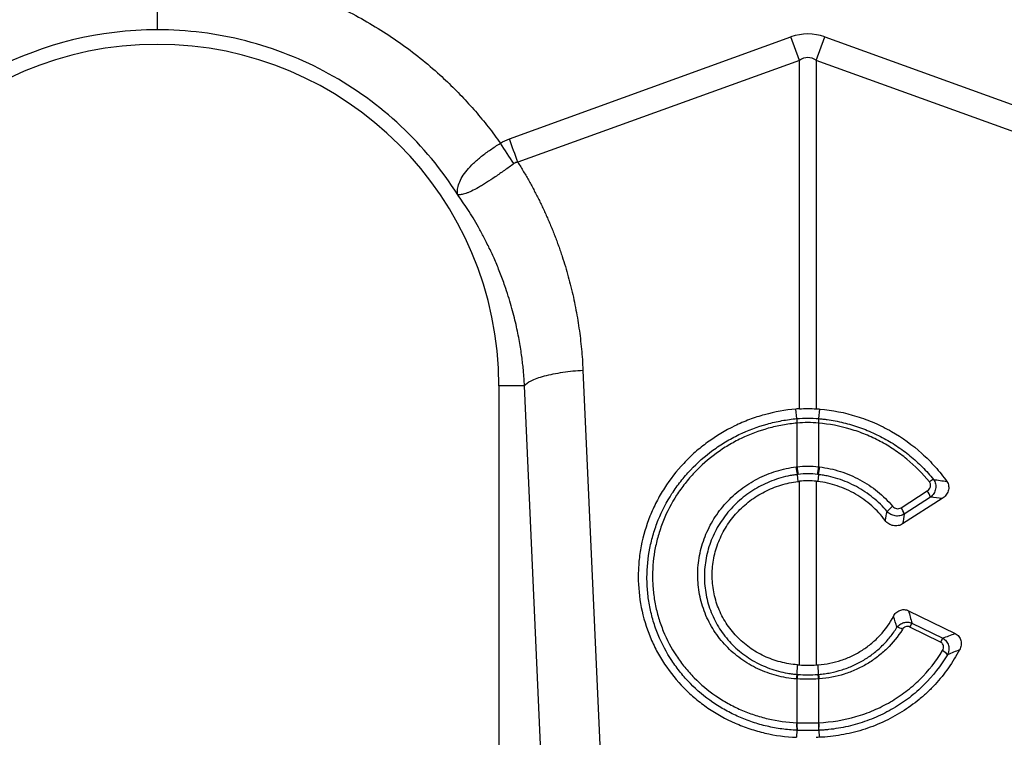
# Model space of a CAD drawing. Units: millimetres. Extents: x 0 to 4200, y 0 to 2970.
# Drawn here: x 1365 to 1517, y 1263 to 1374 of the extents above; entities that cross this region are included whole.
import ezdxf

# ---------------------------------------------------------------- set-up
doc = ezdxf.new("R2010")
doc.units = ezdxf.units.MM

msp = doc.modelspace()

# ---------------------------------------------------------------- linework, layer by layer
at = {"color": 7, "linetype": 'Continuous'}
for p, q in [((1440.62, 1355.23), (1483.88, 1370.88)), ((1485.19, 1367.26), (1483.88, 1370.88)), ((1487.8, 1367.26), (1489.11, 1370.88)), ((1489.11, 1370.88), (1532.37, 1355.23)), ((1485.19, 1367.26), (1441.93, 1351.62)), ((1485.19, 1313.71), (1485.19, 1367.26)), ((1487.8, 1367.26), (1487.8, 1313.71)), ((1531.07, 1351.62), (1487.8, 1367.26)), ((1451.93, 1319.65), (1454.79, 1255.66)), ((1439, 1317.24), (1439, 1227.74)), ((1442.95, 1317.24), (1439, 1317.24)), ((1445.81, 1253.25), (1442.95, 1317.24)), ((1484.82, 1312.21), (1484.65, 1313.68)), ((1488.17, 1312.21), (1488.34, 1313.68)), ((1484.82, 1312.21), (1484.82, 1312.21)), ((1488.17, 1312.21), (1488.17, 1312.21)), ((1484.84, 1311.51), (1484.84, 1311.51)), ((1484.84, 1304.8), (1484.84, 1311.51)), ((1488.15, 1311.51), (1488.15, 1304.8)), ((1488.15, 1311.51), (1488.15, 1311.51)), ((1484.87, 1303.6), (1484.98, 1302.54)), ((1488.12, 1303.6), (1488.01, 1302.54)), ((1485.19, 1274.33), (1485.19, 1302.57)), ((1487.8, 1302.57), (1487.8, 1274.33)), ((1500.83, 1298.51), (1504.86, 1301.1)), ((1505.34, 1300.11), (1501.31, 1297.52)), ((1507.14, 1299.92), (1501.07, 1296.02)), ((1501.97, 1282.66), (1509.14, 1279.17)), ((1502.47, 1280.76), (1507.22, 1278.45)), ((1506.9, 1277.84), (1502.15, 1280.16)), ((1484.85, 1272.88), (1484.9, 1274.35)), ((1488.15, 1272.88), (1488.09, 1274.35)), ((1484.84, 1265.45), (1484.84, 1272.17)), ((1488.15, 1272.17), (1488.15, 1265.45)), ((1484.82, 1264.28), (1484.73, 1263.2)), ((1488.18, 1264.28), (1488.26, 1263.2))]:
    msp.add_line(p, q, dxfattribs=at)
for centre, radius, start, end in [((1386.5, 1317.24), 64.59, 90, 144.5673), ((1386.5, 1317.24), 54.75, 90, 144.5673), ((1386.5, 1317.24), 52.5, 0, 180), ((1490.23, 1312), 5.42, 177.8775, 185.2114), ((1490.23, 1312), 5.41, 177.8663, 185.2038), ((1482.76, 1312), 5.42, 354.7886, 2.1225), ((1482.76, 1312), 5.41, 354.7962, 2.1337), ((1494.28, 1305.66), 9.63, 185.2252, 192.3085), ((1494.12, 1305.56), 9.31, 184.7097, 192.0361), ((1478.88, 1305.56), 9.31, 347.9639, 355.2903), ((1478.71, 1305.66), 9.63, 347.6915, 354.7748), ((1507, 1300.25), 2.86, 114.7689, 129.3277), ((1502.71, 1299.45), 2.71, 14.164, 37.5676), ((1502.08, 1295.25), 4.31, 126.4135, 141.9161), ((1498.68, 1296.86), 2.71, 14.164, 37.5676), ((1513.73, 1274.54), 12.87, 151.0526, 154.1032), ((1499.91, 1278.18), 1.96, 55.1893, 81.6557), ((1518.48, 1272.22), 12.87, 151.0526, 154.1032), ((1506.25, 1274.65), 2.12, 35.9739, 63.2643), ((1488.2, 1271.93), 3.49, 164.2337, 175.8942), ((1488.34, 1271.93), 3.51, 164.4614, 176.0519), ((1484.65, 1271.93), 3.51, 3.9481, 15.5386), ((1484.79, 1271.93), 3.49, 4.1058, 15.7663), ((1490.44, 1264.92), 5.67, 174.6315, 186.5627), ((1490.51, 1264.93), 5.69, 174.7381, 186.6223), ((1482.49, 1264.93), 5.69, 353.3777, 5.2619), ((1482.55, 1264.92), 5.67, 353.4373, 5.3685)]:
    msp.add_arc(centre, radius, start, end, dxfattribs=at)
for major_axis, ratio, start_param, end_param in [((0, -124.01), 0.241922, 3.054326, 3.228859), ((0, 120.38), 0.124607, 6.195919, 6.370452)]:
    msp.add_ellipse((1486.5, 1247.34), major_axis=major_axis, ratio=ratio, start_param=start_param, end_param=end_param, dxfattribs=at)
for points, knots in [([(1386.5, 1381.84), (1386.5, 1381.3), (1386.5, 1380.75), (1386.5, 1379.64), (1386.5, 1379.08), (1386.5, 1377.97), (1386.5, 1377.42), (1386.5, 1376.38), (1386.5, 1375.88), (1386.5, 1374.95), (1386.5, 1374.52), (1386.5, 1373.75), (1386.5, 1373.41), (1386.5, 1372.84), (1386.5, 1372.6), (1386.5, 1372.22), (1386.5, 1372.08), (1386.5, 1371.99)], [0, 0, 0, 0, 0.125, 0.125, 0.25, 0.25, 0.375, 0.375, 0.5, 0.5, 0.625, 0.625, 0.75, 0.75, 0.875, 0.875, 1, 1, 1, 1]), ([(1386.5, 1381.84), (1386.78, 1381.84), (1387.34, 1381.84), (1388.18, 1381.82), (1389.01, 1381.79), (1389.85, 1381.75), (1390.68, 1381.71), (1391.52, 1381.65), (1392.35, 1381.58), (1393.18, 1381.5), (1394.01, 1381.4), (1394.84, 1381.3), (1395.66, 1381.19), (1396.49, 1381.06), (1397.31, 1380.93), (1398.13, 1380.78), (1398.95, 1380.63), (1399.77, 1380.46), (1400.59, 1380.28), (1401.41, 1380.1), (1403.24, 1379.65), (1406.06, 1378.85), (1409.8, 1377.53), (1413.46, 1375.99), (1417.02, 1374.22), (1420.46, 1372.24), (1423.77, 1370.05), (1426.95, 1367.66), (1429.36, 1365.6), (1431.09, 1363.98), (1432.21, 1362.89), (1433.3, 1361.77), (1434.36, 1360.63), (1435.4, 1359.46), (1436.4, 1358.27), (1437.38, 1357.05), (1438.33, 1355.81), (1438.93, 1354.96), (1439.24, 1354.54)], [0, 0, 0, 0, 0.013623, 0.027225, 0.040809, 0.054375, 0.067928, 0.081468, 0.094998, 0.108521, 0.122039, 0.135554, 0.149068, 0.162583, 0.176103, 0.189628, 0.203163, 0.216707, 0.230265, 0.243838, 0.257429, 0.321903, 0.38613, 0.450355, 0.514821, 0.579238, 0.643447, 0.70769, 0.772214, 0.797595, 0.822924, 0.848215, 0.873483, 0.898743, 0.924009, 0.949298, 0.974623, 1, 1, 1, 1]), ([(1432.69, 1346.62), (1430.23, 1350.49), (1427.29, 1354.04), (1420.6, 1360.31), (1416.86, 1363.03), (1408.83, 1367.44), (1404.54, 1369.14), (1395.66, 1371.41), (1391.08, 1371.99), (1386.5, 1371.99)], [0, 0, 0, 0, 0.25, 0.25, 0.5, 0.5, 0.75, 0.75, 1, 1, 1, 1]), ([(1432.66, 1346.68), (1432.67, 1346.67), (1432.67, 1346.68), (1432.67, 1346.68), (1432.67, 1346.69), (1432.67, 1346.71), (1432.67, 1346.73), (1432.66, 1346.77), (1432.66, 1346.81), (1432.65, 1346.9), (1432.65, 1346.97), (1432.64, 1347.18), (1432.65, 1347.32), (1432.7, 1347.76), (1432.77, 1348.06), (1433.01, 1348.7), (1433.17, 1349.03), (1433.58, 1349.71), (1433.84, 1350.06), (1434.42, 1350.76), (1434.75, 1351.11), (1435.5, 1351.82), (1435.91, 1352.18), (1436.79, 1352.88), (1437.25, 1353.22), (1437.97, 1353.72), (1438.22, 1353.89), (1438.73, 1354.22), (1438.98, 1354.38), (1439.24, 1354.54)], [0, 0, 0, 0, 0.003906, 0.003906, 0.007813, 0.007813, 0.015625, 0.015625, 0.03125, 0.03125, 0.0625, 0.0625, 0.125, 0.125, 0.25, 0.25, 0.375, 0.375, 0.5, 0.5, 0.625, 0.625, 0.75, 0.75, 0.875, 0.875, 0.9375, 0.9375, 1, 1, 1, 1]), ([(1441.33, 1351.41), (1440.84, 1351.05), (1440.35, 1350.71), (1439.63, 1350.2), (1439.39, 1350.03), (1438.92, 1349.7), (1438.68, 1349.54), (1437.98, 1349.06), (1437.54, 1348.77), (1436.9, 1348.36), (1436.69, 1348.23), (1436.28, 1347.98), (1436.08, 1347.86), (1435.5, 1347.53), (1435.15, 1347.35), (1434.65, 1347.12), (1434.5, 1347.05), (1434.19, 1346.92), (1434.05, 1346.87), (1433.65, 1346.73), (1433.41, 1346.67), (1433.1, 1346.62), (1433.01, 1346.61), (1432.88, 1346.61), (1432.84, 1346.61), (1432.78, 1346.61), (1432.76, 1346.62), (1432.73, 1346.62), (1432.72, 1346.62), (1432.7, 1346.63), (1432.69, 1346.64), (1432.67, 1346.66)], [0, 0, 0, 0, 0.125, 0.125, 0.1875, 0.1875, 0.25, 0.25, 0.375, 0.375, 0.4375, 0.4375, 0.5, 0.5, 0.625, 0.625, 0.6875, 0.6875, 0.75, 0.75, 0.875, 0.875, 0.9375, 0.9375, 0.96875, 0.96875, 0.984375, 0.984375, 0.992187, 0.992187, 1, 1, 1, 1]), ([(1441.93, 1351.62), (1442.07, 1351.38), (1442.37, 1350.9), (1442.81, 1350.17), (1443.24, 1349.45), (1443.66, 1348.71), (1444.06, 1347.97), (1444.46, 1347.23), (1444.85, 1346.48), (1445.23, 1345.73), (1445.6, 1344.97), (1445.95, 1344.21), (1446.3, 1343.44), (1446.64, 1342.67), (1446.97, 1341.9), (1447.29, 1341.12), (1447.6, 1340.33), (1447.9, 1339.54), (1448.19, 1338.75), (1448.46, 1337.95), (1448.82, 1336.9), (1449.23, 1335.59), (1449.68, 1334.03), (1450.09, 1332.46), (1450.46, 1330.88), (1450.79, 1329.3), (1451.08, 1327.71), (1451.33, 1326.11), (1451.54, 1324.51), (1451.71, 1322.9), (1451.85, 1321.28), (1451.9, 1320.2), (1451.93, 1319.65)], [0, 0, 0, 0, 0.025, 0.04997, 0.074914, 0.099836, 0.124739, 0.149628, 0.174506, 0.199378, 0.224247, 0.249117, 0.273992, 0.298876, 0.323773, 0.348687, 0.373621, 0.398581, 0.423568, 0.448589, 0.473645, 0.521792, 0.569797, 0.617688, 0.665492, 0.713235, 0.760948, 0.808656, 0.856387, 0.90417, 0.952032, 1, 1, 1, 1]), ([(1442.95, 1317.24), (1442.94, 1317.49), (1442.91, 1318.02), (1442.85, 1318.84), (1442.77, 1319.74), (1442.66, 1320.72), (1442.53, 1321.77), (1442.37, 1322.89), (1442.17, 1324.09), (1441.93, 1325.35), (1441.65, 1326.69), (1441.31, 1328.08), (1440.91, 1329.55), (1440.46, 1331.07), (1439.89, 1332.8), (1439.2, 1334.66), (1438.39, 1336.59), (1437.57, 1338.39), (1436.73, 1340.06), (1435.89, 1341.61), (1435.06, 1343.03), (1434.25, 1344.33), (1433.47, 1345.52), (1432.94, 1346.26), (1432.69, 1346.62)], [0, 0, 0, 0, 0.023697, 0.049857, 0.078475, 0.109546, 0.143062, 0.179017, 0.217404, 0.258214, 0.30144, 0.347072, 0.395101, 0.445517, 0.498309, 0.568356, 0.634785, 0.697615, 0.756865, 0.812552, 0.864695, 0.913307, 0.958404, 1, 1, 1, 1]), ([(1442.95, 1317.24), (1443.12, 1317.5), (1443.46, 1317.77), (1444.24, 1318.16), (1444.54, 1318.29), (1445.23, 1318.54), (1445.61, 1318.65), (1446.45, 1318.88), (1446.9, 1318.98), (1447.85, 1319.17), (1448.34, 1319.26), (1449.86, 1319.48), (1450.92, 1319.59), (1451.93, 1319.65)], [0, 0, 0, 0, 0.25, 0.25, 0.375, 0.375, 0.5, 0.5, 0.625, 0.625, 0.75, 0.75, 1, 1, 1, 1]), ([(1484.65, 1313.68), (1483.01, 1313.53), (1481.41, 1313.24), (1479.06, 1312.59), (1478.28, 1312.34), (1476.75, 1311.76), (1475.99, 1311.44), (1473.78, 1310.36), (1472.39, 1309.52), (1470.42, 1308.08), (1469.79, 1307.57), (1468.87, 1306.76), (1468.57, 1306.48), (1467.98, 1305.91), (1467.7, 1305.62), (1466.31, 1304.14), (1465.32, 1302.87), (1464.23, 1301.18), (1464.02, 1300.83), (1463.62, 1300.13), (1463.42, 1299.77), (1462.87, 1298.69), (1462.53, 1297.96), (1461.64, 1295.74), (1461.19, 1294.21), (1460.73, 1291.86), (1460.62, 1291.06), (1460.47, 1289.48), (1460.43, 1288.69), (1460.43, 1286.32), (1460.59, 1284.74), (1461.21, 1281.61), (1461.66, 1280.11), (1462.56, 1277.92), (1462.89, 1277.21), (1463.63, 1275.81), (1464.04, 1275.12), (1465.36, 1273.14), (1466.35, 1271.91), (1468.02, 1270.22), (1468.6, 1269.68), (1469.53, 1268.9), (1469.84, 1268.65), (1470.48, 1268.17), (1470.8, 1267.93), (1472.45, 1266.8), (1473.84, 1266.03), (1475.68, 1265.22), (1476.05, 1265.07), (1476.81, 1264.78), (1477.19, 1264.64), (1478.35, 1264.26), (1479.12, 1264.04), (1481.48, 1263.49), (1483.09, 1263.27), (1484.73, 1263.2)], [0, 0, 0, 0, 0.0625, 0.0625, 0.09375, 0.09375, 0.125, 0.125, 0.1875, 0.1875, 0.21875, 0.21875, 0.234375, 0.234375, 0.25, 0.25, 0.3125, 0.3125, 0.328125, 0.328125, 0.34375, 0.34375, 0.375, 0.375, 0.4375, 0.4375, 0.46875, 0.46875, 0.5, 0.5, 0.5625, 0.5625, 0.625, 0.625, 0.65625, 0.65625, 0.6875, 0.6875, 0.75, 0.75, 0.78125, 0.78125, 0.796875, 0.796875, 0.8125, 0.8125, 0.875, 0.875, 0.890625, 0.890625, 0.90625, 0.90625, 0.9375, 0.9375, 1, 1, 1, 1]), ([(1488.34, 1313.68), (1490.28, 1313.51), (1492.17, 1313.13), (1494.94, 1312.26), (1495.84, 1311.93), (1497.64, 1311.15), (1498.5, 1310.71), (1501.02, 1309.28), (1502.58, 1308.15), (1504.74, 1306.2), (1505.42, 1305.51), (1506.7, 1304.08), (1507.3, 1303.32), (1507.85, 1302.54)], [0, 0, 0, 0, 0.25, 0.25, 0.375, 0.375, 0.5, 0.5, 0.75, 0.75, 0.875, 0.875, 1, 1, 1, 1]), ([(1484.82, 1264.28), (1484.43, 1264.29), (1484.04, 1264.32), (1483.27, 1264.39), (1482.89, 1264.43), (1481.74, 1264.59), (1480.98, 1264.73), (1479.47, 1265.08), (1478.73, 1265.29), (1477.28, 1265.77), (1476.57, 1266.05), (1475.18, 1266.66), (1474.5, 1267), (1473.51, 1267.55), (1473.18, 1267.74), (1472.53, 1268.15), (1472.21, 1268.36), (1470.64, 1269.44), (1469.49, 1270.41), (1467.91, 1272.02), (1467.4, 1272.58), (1466.45, 1273.75), (1466, 1274.37), (1464.76, 1276.25), (1464.06, 1277.57), (1463.21, 1279.65), (1462.96, 1280.36), (1462.53, 1281.81), (1462.35, 1282.54), (1462.06, 1284.02), (1461.95, 1284.76), (1461.81, 1286.26), (1461.77, 1287.01), (1461.78, 1289.29), (1461.93, 1290.79), (1462.36, 1293.01), (1462.55, 1293.74), (1462.98, 1295.2), (1463.23, 1295.92), (1464.09, 1298.04), (1464.79, 1299.39), (1466.03, 1301.31), (1466.48, 1301.94), (1467.43, 1303.16), (1467.94, 1303.74), (1469.52, 1305.42), (1470.67, 1306.43), (1472.23, 1307.57), (1472.55, 1307.79), (1473.19, 1308.22), (1473.52, 1308.43), (1474.52, 1309.03), (1475.2, 1309.4), (1477.29, 1310.41), (1478.73, 1310.95), (1480.98, 1311.58), (1481.74, 1311.75), (1482.89, 1311.96), (1483.27, 1312.02), (1484.04, 1312.13), (1484.43, 1312.17), (1484.82, 1312.21)], [0, 0, 0, 0, 0.015625, 0.015625, 0.03125, 0.03125, 0.0625, 0.0625, 0.09375, 0.09375, 0.125, 0.125, 0.15625, 0.15625, 0.171875, 0.171875, 0.1875, 0.1875, 0.25, 0.25, 0.28125, 0.28125, 0.3125, 0.3125, 0.375, 0.375, 0.40625, 0.40625, 0.4375, 0.4375, 0.46875, 0.46875, 0.5, 0.5, 0.5625, 0.5625, 0.59375, 0.59375, 0.625, 0.625, 0.6875, 0.6875, 0.71875, 0.71875, 0.75, 0.75, 0.8125, 0.8125, 0.828125, 0.828125, 0.84375, 0.84375, 0.875, 0.875, 0.9375, 0.9375, 0.96875, 0.96875, 0.984375, 0.984375, 1, 1, 1, 1]), ([(1488.17, 1312.21), (1488.38, 1312.19), (1488.6, 1312.16), (1489.03, 1312.12), (1489.24, 1312.09), (1489.87, 1312), (1490.3, 1311.93), (1491.55, 1311.69), (1492.38, 1311.49), (1494.03, 1311), (1494.84, 1310.71), (1496.42, 1310.06), (1497.19, 1309.7), (1498.69, 1308.91), (1499.42, 1308.48), (1500.84, 1307.53), (1501.53, 1307.02), (1502.86, 1305.93), (1503.49, 1305.36), (1504.7, 1304.14), (1505.27, 1303.51), (1505.8, 1302.84)], [0, 0, 0, 0, 0.03125, 0.03125, 0.0625, 0.0625, 0.125, 0.125, 0.25, 0.25, 0.375, 0.375, 0.5, 0.5, 0.625, 0.625, 0.75, 0.75, 0.875, 0.875, 1, 1, 1, 1]), ([(1484.84, 1311.51), (1484.09, 1311.45), (1483.35, 1311.35), (1481.87, 1311.08), (1481.14, 1310.91), (1478.97, 1310.31), (1477.58, 1309.79), (1475.57, 1308.82), (1474.92, 1308.47), (1473.63, 1307.7), (1473, 1307.28), (1471.2, 1305.96), (1470.09, 1304.99), (1468.57, 1303.38), (1468.08, 1302.81), (1467.16, 1301.64), (1466.73, 1301.04), (1465.54, 1299.19), (1464.86, 1297.89), (1464.03, 1295.85), (1463.79, 1295.15), (1463.37, 1293.75), (1463.19, 1293.05), (1462.77, 1290.92), (1462.63, 1289.48), (1462.62, 1287.29), (1462.66, 1286.56), (1462.79, 1285.12), (1462.9, 1284.41), (1463.17, 1282.99), (1463.35, 1282.29), (1463.76, 1280.89), (1464.01, 1280.21), (1464.82, 1278.21), (1465.5, 1276.94), (1466.49, 1275.44), (1466.7, 1275.14), (1467.13, 1274.55), (1467.35, 1274.26), (1468.04, 1273.42), (1468.52, 1272.88), (1470.04, 1271.33), (1471.15, 1270.4), (1472.66, 1269.36), (1472.97, 1269.16), (1473.6, 1268.78), (1473.91, 1268.59), (1474.87, 1268.06), (1476.18, 1267.41), (1477.55, 1266.89), (1478.94, 1266.42), (1479.66, 1266.22), (1481.83, 1265.72), (1483.31, 1265.52), (1484.8, 1265.45)], [0, 0, 0, 0, 0.03125, 0.03125, 0.0625, 0.0625, 0.125, 0.125, 0.15625, 0.15625, 0.1875, 0.1875, 0.25, 0.25, 0.28125, 0.28125, 0.3125, 0.3125, 0.375, 0.375, 0.40625, 0.40625, 0.4375, 0.4375, 0.5, 0.5, 0.53125, 0.53125, 0.5625, 0.5625, 0.59375, 0.59375, 0.625, 0.625, 0.6875, 0.6875, 0.703125, 0.703125, 0.71875, 0.71875, 0.75, 0.75, 0.8125, 0.8125, 0.828125, 0.828125, 0.84375, 0.84375, 0.875, 0.90625, 0.90625, 0.9375, 0.9375, 1, 1, 1, 1]), ([(1505.19, 1302.46), (1504.15, 1303.75), (1502.99, 1304.91), (1501.08, 1306.49), (1500.41, 1306.99), (1499.04, 1307.9), (1498.33, 1308.32), (1496.88, 1309.09), (1496.14, 1309.44), (1494.61, 1310.07), (1493.82, 1310.35), (1491.43, 1311.06), (1489.81, 1311.37), (1488.15, 1311.51)], [0, 0, 0, 0, 0.25, 0.25, 0.375, 0.375, 0.5, 0.5, 0.625, 0.625, 0.75, 0.75, 1, 1, 1, 1]), ([(1484.72, 1272.18), (1484.21, 1272.22), (1483.69, 1272.28), (1482.67, 1272.46), (1482.17, 1272.57), (1480.69, 1272.96), (1479.74, 1273.3), (1478.36, 1273.95), (1477.91, 1274.19), (1477.03, 1274.71), (1476.6, 1274.98), (1475.38, 1275.87), (1474.62, 1276.53), (1473.58, 1277.62), (1473.25, 1278.01), (1472.63, 1278.8), (1472.34, 1279.2), (1471.53, 1280.46), (1471.07, 1281.35), (1470.51, 1282.75), (1470.35, 1283.22), (1470.07, 1284.18), (1469.95, 1284.67), (1469.76, 1285.64), (1469.69, 1286.14), (1469.6, 1287.13), (1469.57, 1287.64), (1469.57, 1288.65), (1469.59, 1289.15), (1469.69, 1290.16), (1469.76, 1290.66), (1470.05, 1292.16), (1470.33, 1293.12), (1470.88, 1294.53), (1471.09, 1295), (1471.55, 1295.91), (1471.8, 1296.36), (1472.61, 1297.66), (1473.22, 1298.47), (1474.26, 1299.6), (1474.62, 1299.97), (1475.38, 1300.67), (1475.78, 1301), (1477, 1301.94), (1477.87, 1302.48), (1479.24, 1303.19), (1479.7, 1303.41), (1480.67, 1303.8), (1481.16, 1303.98), (1482.64, 1304.44), (1483.66, 1304.65), (1484.69, 1304.78)], [0, 0, 0, 0, 0.03125, 0.03125, 0.0625, 0.0625, 0.125, 0.125, 0.15625, 0.15625, 0.1875, 0.1875, 0.25, 0.25, 0.28125, 0.28125, 0.3125, 0.3125, 0.375, 0.375, 0.40625, 0.40625, 0.4375, 0.4375, 0.46875, 0.46875, 0.5, 0.5, 0.53125, 0.53125, 0.5625, 0.5625, 0.625, 0.625, 0.65625, 0.65625, 0.6875, 0.6875, 0.75, 0.75, 0.78125, 0.78125, 0.8125, 0.8125, 0.875, 0.875, 0.90625, 0.90625, 0.9375, 0.9375, 1, 1, 1, 1]), ([(1488.3, 1304.78), (1488.85, 1304.71), (1489.39, 1304.62), (1490.46, 1304.39), (1490.98, 1304.24), (1492.54, 1303.75), (1493.54, 1303.32), (1495.47, 1302.28), (1496.37, 1301.67), (1498.04, 1300.32), (1498.81, 1299.56), (1499.52, 1298.73)], [0, 0, 0, 0, 0.125, 0.125, 0.25, 0.25, 0.5, 0.5, 0.75, 0.75, 1, 1, 1, 1]), ([(1484.87, 1303.6), (1484.63, 1303.57), (1484.38, 1303.54), (1483.9, 1303.46), (1483.66, 1303.41), (1482.94, 1303.26), (1482.47, 1303.13), (1481.54, 1302.84), (1481.07, 1302.68), (1480.16, 1302.3), (1479.72, 1302.1), (1478.43, 1301.43), (1477.62, 1300.92), (1476.46, 1300.03), (1476.09, 1299.72), (1475.37, 1299.06), (1475.02, 1298.71), (1474.05, 1297.64), (1473.47, 1296.88), (1472.7, 1295.65), (1472.46, 1295.23), (1472.03, 1294.37), (1471.83, 1293.94), (1471.31, 1292.61), (1471.05, 1291.7), (1470.78, 1290.29), (1470.71, 1289.82), (1470.62, 1288.87), (1470.59, 1288.4), (1470.59, 1286.97), (1470.68, 1286.03), (1470.95, 1284.65), (1471.06, 1284.2), (1471.32, 1283.3), (1471.47, 1282.85), (1472, 1281.53), (1472.43, 1280.7), (1473.19, 1279.51), (1473.46, 1279.13), (1474.04, 1278.38), (1474.35, 1278.02), (1475.33, 1276.99), (1476.04, 1276.37), (1477.19, 1275.53), (1477.59, 1275.27), (1478.42, 1274.78), (1478.85, 1274.56), (1480.14, 1273.95), (1481.04, 1273.62), (1482.44, 1273.25), (1482.91, 1273.14), (1483.63, 1273.02), (1483.88, 1272.98), (1484.36, 1272.92), (1484.6, 1272.9), (1484.85, 1272.88)], [0, 0, 0, 0, 0.015625, 0.015625, 0.03125, 0.03125, 0.0625, 0.0625, 0.09375, 0.09375, 0.125, 0.125, 0.1875, 0.1875, 0.21875, 0.21875, 0.25, 0.25, 0.3125, 0.3125, 0.34375, 0.34375, 0.375, 0.375, 0.4375, 0.4375, 0.46875, 0.46875, 0.5, 0.5, 0.5625, 0.5625, 0.59375, 0.59375, 0.625, 0.625, 0.6875, 0.6875, 0.71875, 0.71875, 0.75, 0.75, 0.8125, 0.8125, 0.84375, 0.84375, 0.875, 0.875, 0.9375, 0.9375, 0.96875, 0.96875, 0.984375, 0.984375, 1, 1, 1, 1]), ([(1485.01, 1303.62), (1484.97, 1303.62), (1484.92, 1303.61), (1484.87, 1303.6), (1484.87, 1303.6), (1484.87, 1303.6), (1484.87, 1303.6)], [0, 0, 0, 0, 0.0001432775, 0.0001432775, 0.0001432775, 0.0001433375, 0.0001433375, 0.0001433375, 0.0001433375]), ([(1488.12, 1303.6), (1488.12, 1303.6), (1488.12, 1303.6), (1488.12, 1303.6), (1488.07, 1303.61), (1488.03, 1303.62), (1487.98, 1303.62)], [-0.00000006, -0.00000006, -0.00000006, -0.00000006, 0, 0, 0, 0.0001432775, 0.0001432775, 0.0001432775, 0.0001432775]), ([(1498.68, 1297.92), (1498.02, 1298.7), (1497.29, 1299.41), (1495.72, 1300.68), (1494.87, 1301.25), (1493.05, 1302.23), (1492.1, 1302.63), (1490.64, 1303.1), (1490.15, 1303.23), (1489.4, 1303.4), (1489.14, 1303.45), (1488.76, 1303.51), (1488.57, 1303.54), (1488.38, 1303.57), (1488.25, 1303.59), (1488.18, 1303.6), (1488.12, 1303.6)], [0, 0, 0, 0, 0.25, 0.25, 0.5, 0.5, 0.75, 0.75, 0.875, 0.875, 0.9375, 0.9375, 0.96875, 0.984375, 0.984375, 1, 1, 1, 1]), ([(1484.9, 1274.35), (1484.01, 1274.42), (1483.13, 1274.56), (1481.85, 1274.9), (1481.43, 1275.03), (1480.6, 1275.33), (1480.19, 1275.5), (1478.99, 1276.06), (1478.23, 1276.5), (1477.17, 1277.27), (1476.83, 1277.54), (1476.17, 1278.11), (1475.85, 1278.42), (1474.94, 1279.36), (1474.41, 1280.04), (1473.71, 1281.14), (1473.49, 1281.51), (1473.09, 1282.29), (1472.91, 1282.69), (1472.43, 1283.89), (1472.19, 1284.72), (1471.95, 1286), (1471.89, 1286.43), (1471.81, 1287.3), (1471.79, 1287.73), (1471.79, 1289.04), (1471.88, 1289.9), (1472.13, 1291.19), (1472.24, 1291.62), (1472.49, 1292.46), (1472.63, 1292.88), (1473.12, 1294.1), (1473.52, 1294.88), (1474.23, 1296.01), (1474.48, 1296.38), (1475.02, 1297.08), (1475.31, 1297.42), (1475.91, 1298.07), (1476.22, 1298.38), (1476.88, 1298.98), (1477.23, 1299.27), (1478.3, 1300.09), (1479.06, 1300.56), (1480.25, 1301.17), (1480.65, 1301.36), (1481.48, 1301.7), (1481.91, 1301.85), (1483.2, 1302.25), (1484.08, 1302.43), (1484.98, 1302.54)], [0, 0, 0, 0, 0.0625, 0.0625, 0.09375, 0.09375, 0.125, 0.125, 0.1875, 0.1875, 0.21875, 0.21875, 0.25, 0.25, 0.3125, 0.3125, 0.34375, 0.34375, 0.375, 0.375, 0.4375, 0.4375, 0.46875, 0.46875, 0.5, 0.5, 0.5625, 0.5625, 0.59375, 0.59375, 0.625, 0.625, 0.6875, 0.6875, 0.71875, 0.71875, 0.75, 0.75, 0.78125, 0.78125, 0.8125, 0.8125, 0.875, 0.875, 0.90625, 0.90625, 0.9375, 0.9375, 1, 1, 1, 1]), ([(1498.38, 1296.54), (1497.77, 1297.36), (1497.07, 1298.12), (1495.55, 1299.48), (1494.72, 1300.08), (1493.38, 1300.85), (1492.92, 1301.09), (1491.98, 1301.51), (1491.51, 1301.7), (1490.54, 1302.02), (1490.04, 1302.16), (1489.04, 1302.39), (1488.53, 1302.48), (1488.01, 1302.54)], [0, 0, 0, 0, 0.25, 0.25, 0.5, 0.5, 0.625, 0.625, 0.75, 0.75, 0.875, 0.875, 1, 1, 1, 1]), ([(1504.86, 1301.1), (1504.97, 1301.18), (1505.07, 1301.26), (1505.23, 1301.47), (1505.3, 1301.58), (1505.37, 1301.84), (1505.38, 1301.97), (1505.34, 1302.17), (1505.32, 1302.23), (1505.27, 1302.35), (1505.23, 1302.41), (1505.19, 1302.46)], [0, 0, 0, 0, 0.25, 0.25, 0.5, 0.5, 0.75, 0.75, 0.875, 0.875, 1, 1, 1, 1]), ([(1505.8, 1302.84), (1505.88, 1302.74), (1505.94, 1302.63), (1506.05, 1302.41), (1506.09, 1302.28), (1506.17, 1301.91), (1506.18, 1301.65), (1506.09, 1301.15), (1505.99, 1300.91), (1505.72, 1300.47), (1505.54, 1300.27), (1505.34, 1300.11)], [0, 0, 0, 0, 0.125, 0.125, 0.25, 0.25, 0.5, 0.5, 0.75, 0.75, 1, 1, 1, 1]), ([(1507.85, 1302.54), (1507.93, 1302.43), (1507.99, 1302.32), (1508.09, 1302.09), (1508.12, 1301.96), (1508.18, 1301.58), (1508.15, 1301.32), (1508.04, 1300.96), (1507.99, 1300.85), (1507.87, 1300.62), (1507.8, 1300.52), (1507.55, 1300.22), (1507.36, 1300.06), (1507.14, 1299.92)], [0, 0, 0, 0, 0.125, 0.125, 0.25, 0.25, 0.5, 0.5, 0.625, 0.625, 0.75, 0.75, 1, 1, 1, 1]), ([(1499.52, 1298.73), (1499.67, 1298.54), (1499.9, 1298.41), (1500.26, 1298.35), (1500.38, 1298.35), (1500.61, 1298.4), (1500.73, 1298.45), (1500.83, 1298.51)], [0, 0, 0, 0, 0.5, 0.5, 0.75, 0.75, 1, 1, 1, 1]), ([(1501.31, 1297.52), (1501.11, 1297.4), (1500.88, 1297.31), (1500.53, 1297.24), (1500.41, 1297.23), (1500.17, 1297.22), (1500.05, 1297.23), (1499.81, 1297.27), (1499.69, 1297.3), (1499.46, 1297.37), (1499.35, 1297.42), (1499.03, 1297.59), (1498.84, 1297.74), (1498.68, 1297.92)], [0, 0, 0, 0, 0.25, 0.25, 0.375, 0.375, 0.5, 0.5, 0.625, 0.625, 0.75, 0.75, 1, 1, 1, 1]), ([(1501.07, 1296.02), (1500.97, 1295.95), (1500.86, 1295.89), (1500.63, 1295.8), (1500.51, 1295.77), (1500.26, 1295.72), (1500.14, 1295.71), (1499.88, 1295.71), (1499.76, 1295.72), (1499.51, 1295.77), (1499.39, 1295.8), (1499.15, 1295.9), (1499.04, 1295.96), (1498.72, 1296.16), (1498.53, 1296.33), (1498.38, 1296.54)], [0, 0, 0, 0, 0.125, 0.125, 0.25, 0.25, 0.375, 0.375, 0.5, 0.5, 0.625, 0.625, 0.75, 0.75, 1, 1, 1, 1]), ([(1488.09, 1274.35), (1489.31, 1274.44), (1490.49, 1274.68), (1492.2, 1275.25), (1492.76, 1275.47), (1493.85, 1276), (1494.38, 1276.29), (1495.38, 1276.93), (1495.86, 1277.29), (1496.54, 1277.86), (1496.76, 1278.06), (1497.2, 1278.47), (1497.41, 1278.69), (1498.42, 1279.78), (1499.1, 1280.75), (1499.65, 1281.8)], [0, 0, 0, 0, 0.25, 0.25, 0.375, 0.375, 0.5, 0.5, 0.625, 0.625, 0.6875, 0.6875, 0.75, 0.75, 1, 1, 1, 1]), ([(1499.65, 1281.8), (1499.75, 1282), (1499.88, 1282.18), (1500.21, 1282.5), (1500.4, 1282.63), (1500.72, 1282.76), (1500.83, 1282.8), (1501.06, 1282.84), (1501.18, 1282.84), (1501.53, 1282.83), (1501.76, 1282.77), (1501.97, 1282.66)], [0, 0, 0, 0, 0.25, 0.25, 0.5, 0.5, 0.625, 0.625, 0.75, 0.75, 1, 1, 1, 1]), ([(1500.19, 1280.12), (1500.32, 1280.29), (1500.47, 1280.44), (1500.82, 1280.69), (1501.02, 1280.78), (1501.43, 1280.9), (1501.64, 1280.92), (1502.06, 1280.9), (1502.27, 1280.85), (1502.47, 1280.76)], [0, 0, 0, 0, 0.25, 0.25, 0.5, 0.5, 0.75, 0.75, 1, 1, 1, 1]), ([(1488.15, 1272.88), (1488.3, 1272.89), (1488.45, 1272.91), (1488.76, 1272.94), (1488.91, 1272.96), (1489.37, 1273.02), (1489.68, 1273.07), (1490.58, 1273.25), (1491.17, 1273.4), (1492.34, 1273.77), (1492.91, 1273.99), (1494.03, 1274.49), (1494.56, 1274.77), (1495.6, 1275.39), (1496.09, 1275.73), (1497.05, 1276.47), (1497.51, 1276.87), (1498.37, 1277.72), (1498.78, 1278.17), (1499.53, 1279.11), (1499.88, 1279.61), (1500.19, 1280.12)], [0, 0, 0, 0, 0.03125, 0.03125, 0.0625, 0.0625, 0.125, 0.125, 0.25, 0.25, 0.375, 0.375, 0.5, 0.5, 0.625, 0.625, 0.75, 0.75, 0.875, 0.875, 1, 1, 1, 1]), ([(1501.03, 1279.79), (1500.35, 1278.71), (1499.55, 1277.72), (1498.18, 1276.38), (1497.69, 1275.96), (1496.68, 1275.18), (1496.15, 1274.82), (1495.06, 1274.17), (1494.49, 1273.87), (1493.31, 1273.34), (1492.7, 1273.11), (1490.85, 1272.53), (1489.58, 1272.28), (1488.27, 1272.18)], [0, 0, 0, 0, 0.25, 0.25, 0.375, 0.375, 0.5, 0.5, 0.625, 0.625, 0.75, 0.75, 1, 1, 1, 1]), ([(1502.15, 1280.16), (1502.05, 1280.21), (1501.95, 1280.24), (1501.73, 1280.25), (1501.62, 1280.23), (1501.41, 1280.16), (1501.32, 1280.1), (1501.15, 1279.96), (1501.08, 1279.88), (1501.03, 1279.79)], [0, 0, 0, 0, 0.25, 0.25, 0.5, 0.5, 0.75, 0.75, 1, 1, 1, 1]), ([(1509.14, 1279.17), (1509.25, 1279.12), (1509.35, 1279.05), (1509.55, 1278.9), (1509.64, 1278.81), (1509.87, 1278.53), (1509.97, 1278.3), (1510.05, 1277.95), (1510.07, 1277.83), (1510.07, 1277.59), (1510.06, 1277.47), (1510, 1277.11), (1509.92, 1276.88), (1509.81, 1276.67)], [0, 0, 0, 0, 0.125, 0.125, 0.25, 0.25, 0.5, 0.5, 0.625, 0.625, 0.75, 0.75, 1, 1, 1, 1]), ([(1507.2, 1276.54), (1507.27, 1276.65), (1507.32, 1276.76), (1507.37, 1277.01), (1507.38, 1277.13), (1507.33, 1277.38), (1507.28, 1277.5), (1507.16, 1277.65), (1507.12, 1277.7), (1507.02, 1277.78), (1506.96, 1277.82), (1506.9, 1277.84)], [0, 0, 0, 0, 0.25, 0.25, 0.5, 0.5, 0.75, 0.75, 0.875, 0.875, 1, 1, 1, 1]), ([(1507.22, 1278.45), (1507.33, 1278.39), (1507.43, 1278.32), (1507.61, 1278.17), (1507.7, 1278.08), (1507.93, 1277.79), (1508.04, 1277.57), (1508.17, 1277.09), (1508.19, 1276.84), (1508.14, 1276.35), (1508.07, 1276.12), (1507.96, 1275.89)], [0, 0, 0, 0, 0.125, 0.125, 0.25, 0.25, 0.5, 0.5, 0.75, 0.75, 1, 1, 1, 1]), ([(1507.96, 1275.89), (1506.95, 1274.19), (1505.74, 1272.64), (1503.99, 1270.91), (1503.63, 1270.57), (1502.88, 1269.92), (1502.49, 1269.6), (1501.31, 1268.69), (1500.49, 1268.14), (1498.78, 1267.14), (1497.9, 1266.69), (1496.06, 1265.9), (1495.11, 1265.55), (1493.17, 1264.98), (1492.19, 1264.76), (1490.7, 1264.51), (1490.2, 1264.44), (1489.44, 1264.36), (1489.19, 1264.34), (1488.81, 1264.31), (1488.68, 1264.3), (1488.43, 1264.29), (1488.3, 1264.28), (1488.18, 1264.28)], [0, 0, 0, 0, 0.25, 0.25, 0.3125, 0.3125, 0.375, 0.375, 0.5, 0.5, 0.625, 0.625, 0.75, 0.75, 0.875, 0.875, 0.9375, 0.9375, 0.96875, 0.96875, 0.984375, 0.984375, 1, 1, 1, 1]), ([(1488.19, 1265.45), (1490.14, 1265.54), (1492.05, 1265.85), (1494.82, 1266.66), (1495.74, 1266.99), (1497.5, 1267.74), (1498.36, 1268.17), (1500, 1269.13), (1500.79, 1269.66), (1501.93, 1270.52), (1502.3, 1270.83), (1503.02, 1271.45), (1503.37, 1271.77), (1505.06, 1273.43), (1506.22, 1274.91), (1507.2, 1276.54)], [0, 0, 0, 0, 0.25, 0.25, 0.375, 0.375, 0.5, 0.5, 0.625, 0.625, 0.6875, 0.6875, 0.75, 0.75, 1, 1, 1, 1]), ([(1509.81, 1276.67), (1509.3, 1275.7), (1508.74, 1274.77), (1507.48, 1272.98), (1506.79, 1272.13), (1505.67, 1270.92), (1505.28, 1270.52), (1504.47, 1269.76), (1504.05, 1269.39), (1502.78, 1268.34), (1501.89, 1267.7), (1500.02, 1266.53), (1499.05, 1266), (1497.52, 1265.31), (1497, 1265.09), (1495.95, 1264.69), (1495.42, 1264.51), (1493.82, 1264.01), (1492.73, 1263.75), (1490.52, 1263.37), (1489.4, 1263.25), (1488.26, 1263.2)], [0, 0, 0, 0, 0.125, 0.125, 0.25, 0.25, 0.3125, 0.3125, 0.375, 0.375, 0.5, 0.5, 0.625, 0.625, 0.6875, 0.6875, 0.75, 0.75, 0.875, 0.875, 1, 1, 1, 1]), ([(1484.85, 1272.88), (1484.85, 1272.88), (1484.85, 1272.88), (1484.85, 1272.88), (1484.88, 1272.88), (1484.92, 1272.87), (1484.96, 1272.87)], [-0.00000006, -0.00000006, -0.00000006, -0.00000006, 0, 0, 0, 0.0001139487, 0.0001139487, 0.0001139487, 0.0001139487]), ([(1488.03, 1272.87), (1488.07, 1272.87), (1488.11, 1272.88), (1488.15, 1272.88), (1488.15, 1272.88), (1488.15, 1272.88), (1488.15, 1272.88)], [0, 0, 0, 0, 0.0001139486, 0.0001139486, 0.0001139486, 0.0001140086, 0.0001140086, 0.0001140086, 0.0001140086]), ([(1484.85, 1264.27), (1484.84, 1264.27), (1484.83, 1264.28), (1484.82, 1264.28), (1484.82, 1264.28), (1484.82, 1264.28), (1484.82, 1264.28)], [0, 0, 0, 0, 0.0000386498, 0.0000386498, 0.0000386498, 0.0000387098, 0.0000387098, 0.0000387098, 0.0000387098]), ([(1488.18, 1264.28), (1488.18, 1264.28), (1488.18, 1264.28), (1488.18, 1264.28), (1488.16, 1264.28), (1488.15, 1264.27), (1488.14, 1264.27)], [-0.00000006, -0.00000006, -0.00000006, -0.00000006, 0, 0, 0, 0.00003864979, 0.00003864979, 0.00003864979, 0.00003864979])]:
    msp.add_open_spline(points, degree=3, knots=knots, dxfattribs=at)
for points in [[(1439.24, 1354.54), (1439.67, 1354.82), (1440.13, 1355.06), (1440.62, 1355.23)], [(1441.33, 1351.41), (1440.65, 1352.43), (1439.94, 1353.48), (1439.24, 1354.54)], [(1441.92, 1351.62), (1441.5, 1352.79), (1441.06, 1354.01), (1440.62, 1355.23)], [(1441.92, 1351.62), (1441.71, 1351.6), (1441.5, 1351.54), (1441.33, 1351.41)], [(1485.19, 1313.71), (1485.01, 1313.71), (1484.83, 1313.69), (1484.65, 1313.68)], [(1485.19, 1313.71), (1486.06, 1313.76), (1486.93, 1313.76), (1487.8, 1313.71)], [(1487.8, 1313.71), (1487.98, 1313.71), (1488.16, 1313.69), (1488.34, 1313.68)], [(1484.82, 1312.21), (1485.93, 1312.31), (1487.06, 1312.31), (1488.17, 1312.21)], [(1488.15, 1311.51), (1487.05, 1311.61), (1485.94, 1311.61), (1484.84, 1311.51)], [(1484.69, 1304.78), (1484.74, 1304.79), (1484.79, 1304.79), (1484.84, 1304.8)], [(1484.84, 1304.8), (1485.94, 1304.92), (1487.05, 1304.92), (1488.15, 1304.8)], [(1488.15, 1304.8), (1488.2, 1304.79), (1488.25, 1304.79), (1488.3, 1304.78)], [(1487.98, 1303.62), (1487, 1303.74), (1486, 1303.74), (1485.01, 1303.62)], [(1484.98, 1302.54), (1485.05, 1302.55), (1485.12, 1302.56), (1485.19, 1302.57)], [(1487.8, 1302.57), (1486.94, 1302.66), (1486.06, 1302.66), (1485.19, 1302.57)], [(1488.01, 1302.54), (1487.94, 1302.55), (1487.87, 1302.56), (1487.8, 1302.57)], [(1505.8, 1302.84), (1506.5, 1302.75), (1507.18, 1302.65), (1507.85, 1302.54)], [(1507.14, 1299.92), (1506.55, 1299.99), (1505.95, 1300.06), (1505.34, 1300.11)], [(1498.38, 1296.54), (1498.49, 1297), (1498.59, 1297.46), (1498.68, 1297.92)], [(1501.31, 1297.52), (1501.24, 1297.03), (1501.16, 1296.52), (1501.07, 1296.02)], [(1500.19, 1280.12), (1500.02, 1280.68), (1499.84, 1281.24), (1499.65, 1281.8)], [(1501.97, 1282.66), (1502.15, 1282.02), (1502.32, 1281.39), (1502.47, 1280.76)], [(1507.22, 1278.45), (1507.87, 1278.69), (1508.51, 1278.93), (1509.14, 1279.17)], [(1509.81, 1276.67), (1509.21, 1276.4), (1508.59, 1276.15), (1507.96, 1275.89)], [(1484.9, 1274.35), (1485, 1274.34), (1485.09, 1274.33), (1485.19, 1274.33)], [(1485.19, 1274.33), (1486.06, 1274.27), (1486.94, 1274.27), (1487.8, 1274.33)], [(1487.8, 1274.33), (1487.9, 1274.33), (1487.99, 1274.34), (1488.09, 1274.35)], [(1484.96, 1272.87), (1485.98, 1272.79), (1487.01, 1272.79), (1488.03, 1272.87)], [(1484.84, 1272.17), (1484.8, 1272.17), (1484.76, 1272.18), (1484.72, 1272.18)], [(1488.15, 1272.17), (1487.05, 1272.1), (1485.94, 1272.1), (1484.84, 1272.17)], [(1488.27, 1272.18), (1488.23, 1272.18), (1488.19, 1272.17), (1488.15, 1272.17)], [(1484.8, 1265.45), (1484.82, 1265.45), (1484.83, 1265.45), (1484.84, 1265.45)], [(1484.84, 1265.45), (1485.94, 1265.41), (1487.05, 1265.41), (1488.15, 1265.45)], [(1488.15, 1265.45), (1488.16, 1265.45), (1488.18, 1265.45), (1488.19, 1265.45)], [(1488.14, 1264.27), (1487.05, 1264.23), (1485.95, 1264.23), (1484.85, 1264.27)], [(1488.26, 1263.2), (1488.11, 1263.2), (1487.96, 1263.19), (1487.8, 1263.19)]]:
    msp.add_open_spline(points, degree=3, dxfattribs=at)

doc.saveas('drawing.dxf')
